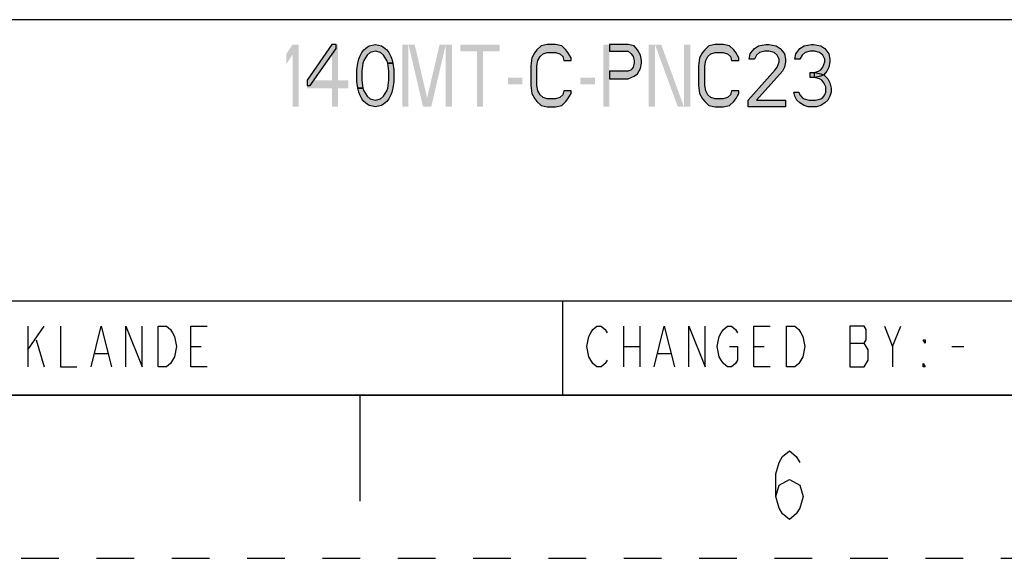
# Model space of a CAD drawing. Units: millimetres. Extents: x 0 to 280, y 0 to 198.
# Drawn here: x 160 to 200, y 0 to 22 of the extents above; entities that cross this region are included whole.
import ezdxf

# ---------------------------------------------------------------- set-up
doc = ezdxf.new("R2010")
doc.units = ezdxf.units.MM
doc.header["$LTSCALE"] = 15.4
doc.linetypes.add('DASHED', pattern=[0.2, 0.1, -0.1])
doc.linetypes.add('HIDDEN', pattern=[0.2, 0.1, -0.1])
doc.layers.get('0').update_dxf_attribs({"linetype": 'CONTINUOUS'})
doc.layers.add('DEFAULT_2', color=8, linetype='HIDDEN')

# ---------------------------------------------------------------- blocks, each defined once
blk = doc.blocks.new('*T18')
at = {"color": 2, "linetype": 'Continuous'}
for p, q in [((130.048, 30.6832), (0, 30.6832)), ((0, 0), (0, 30.6832)), ((78.0288, 0), (78.0288, 30.6832)), ((130.048, 0), (130.048, 30.6832)), ((130.048, 15.3416), (0, 15.3416)), ((104.0384, 11.5062), (104.0384, 15.3416)), ((130.048, 11.5062), (78.0288, 11.5062)), ((84.5312, 0), (84.5312, 11.5062)), ((123.5456, 0), (123.5456, 11.5062)), ((78.0288, 3.8354), (0, 3.8354)), ((39.0144, 0), (39.0144, 3.8354)), ((130.048, 0), (0, 0))]:
    blk.add_line(p, q, dxfattribs=at)

msp = doc.modelspace()

# ---------------------------------------------------------------- hatches: boundary and pattern name
at = {"linetype": 'Continuous'}
for points in [[(172.859, 20.992), (171.843, 19.533), (171.843, 19.317), (171.97, 19.317), (173.029, 20.83), (173.029, 20.992)], [(175.145, 20.236), (175.103, 20.344), (174.976, 20.56), (174.849, 20.668), (174.637, 20.722), (174.426, 20.668), (174.299, 20.56), (174.172, 20.344), (174.129, 20.236), (174.087, 19.911), (174.087, 19.533), (174.129, 19.209), (173.918, 19.209), (173.875, 19.479), (173.875, 19.965), (173.918, 20.236), (173.96, 20.398), (174.002, 20.506), (174.087, 20.668), (174.172, 20.776), (174.299, 20.884), (174.383, 20.938), (174.637, 20.992), (174.891, 20.938), (174.976, 20.884), (175.103, 20.776), (175.188, 20.668), (175.272, 20.506), (175.315, 20.398), (175.357, 20.236)], [(182.638, 20.344), (182.638, 20.452), (182.511, 20.668), (182.427, 20.776), (182.257, 20.938), (182.003, 20.992), (181.665, 20.992), (181.411, 20.938), (181.241, 20.776), (181.157, 20.668), (181.03, 20.452), (180.987, 20.128), (180.987, 19.317), (181.03, 18.993), (181.157, 18.777), (181.241, 18.668), (181.411, 18.506), (181.665, 18.452), (182.003, 18.452), (182.257, 18.506), (182.427, 18.668), (182.511, 18.777), (182.638, 18.993), (182.638, 19.101), (182.342, 19.101), (182.3, 18.939), (182.173, 18.831), (182.003, 18.777), (181.665, 18.777), (181.495, 18.831), (181.368, 18.939), (181.284, 19.101), (181.241, 19.317), (181.241, 20.128), (181.284, 20.344), (181.368, 20.506), (181.495, 20.614), (181.665, 20.668), (182.003, 20.668), (182.173, 20.614), (182.3, 20.506), (182.342, 20.344)], [(184.205, 20.992), (184.205, 20.722), (184.967, 20.722), (185.094, 20.614), (185.178, 20.506), (185.221, 20.344), (185.221, 20.236), (185.178, 20.074), (185.094, 19.965), (184.967, 19.911), (184.205, 19.911), (184.205, 19.587), (184.967, 19.587), (185.221, 19.695), (185.348, 19.803), (185.475, 20.02), (185.517, 20.236), (185.517, 20.344), (185.475, 20.56), (185.348, 20.776), (185.221, 20.938), (184.967, 20.992)], [(189.496, 20.344), (189.496, 20.452), (189.369, 20.668), (189.285, 20.776), (189.115, 20.938), (188.861, 20.992), (188.523, 20.992), (188.269, 20.938), (188.099, 20.776), (188.015, 20.668), (187.888, 20.452), (187.845, 20.128), (187.845, 19.317), (187.888, 18.993), (188.015, 18.777), (188.099, 18.668), (188.269, 18.506), (188.523, 18.452), (188.861, 18.452), (189.115, 18.506), (189.285, 18.668), (189.369, 18.777), (189.496, 18.993), (189.496, 19.101), (189.2, 19.101), (189.158, 18.939), (189.031, 18.831), (188.861, 18.777), (188.523, 18.777), (188.353, 18.831), (188.226, 18.939), (188.142, 19.101), (188.099, 19.317), (188.099, 20.128), (188.142, 20.344), (188.226, 20.506), (188.353, 20.614), (188.523, 20.668), (188.861, 20.668), (189.031, 20.614), (189.158, 20.506), (189.2, 20.344)], [(190.131, 20.398), (189.92, 20.398), (189.962, 20.614), (190.047, 20.722), (190.131, 20.83), (190.301, 20.938), (190.597, 20.992), (190.724, 20.992), (191.02, 20.938), (191.19, 20.83), (191.274, 20.722), (191.359, 20.614), (191.401, 20.398), (191.401, 20.29), (191.359, 20.074), (191.274, 19.911), (190.216, 18.722), (191.401, 18.722), (191.401, 18.452), (189.877, 18.452), (189.877, 18.722), (190.978, 19.965), (191.063, 20.074), (191.147, 20.29), (191.147, 20.398), (191.063, 20.56), (190.936, 20.668), (190.724, 20.722), (190.555, 20.722), (190.343, 20.668), (190.216, 20.56)], [(191.994, 20.398), (191.782, 20.398), (191.825, 20.614), (191.909, 20.722), (191.994, 20.83), (192.163, 20.938), (192.46, 20.992), (192.544, 20.992), (192.841, 20.938), (193.01, 20.83), (193.095, 20.722), (193.179, 20.614), (193.222, 20.398), (193.222, 20.29), (193.179, 20.074), (193.095, 19.911), (192.968, 19.749), (192.841, 19.695), (192.587, 19.641), (192.587, 19.857), (192.756, 19.911), (192.841, 19.965), (192.925, 20.074), (193.01, 20.29), (193.01, 20.398), (192.925, 20.56), (192.798, 20.668), (192.587, 20.722), (192.417, 20.722), (192.206, 20.668), (192.079, 20.56)], [(174.129, 19.209), (174.172, 19.101), (174.299, 18.885), (174.426, 18.777), (174.637, 18.722), (174.849, 18.777), (174.976, 18.885), (175.103, 19.101), (175.145, 19.209), (175.188, 19.533), (175.188, 19.911), (175.145, 20.236), (175.357, 20.236), (175.399, 19.965), (175.399, 19.479), (175.357, 19.209), (175.315, 19.047), (175.272, 18.939), (175.188, 18.777), (175.103, 18.668), (174.976, 18.56), (174.891, 18.506), (174.637, 18.452), (174.383, 18.506), (174.299, 18.56), (174.172, 18.668), (174.087, 18.777), (174.002, 18.939), (173.96, 19.047), (173.918, 19.209)], [(192.417, 19.641), (192.417, 19.857), (192.587, 19.857), (192.841, 19.803), (192.968, 19.749), (193.137, 19.587), (193.222, 19.425), (193.264, 19.209), (193.264, 19.047), (193.222, 18.885), (193.137, 18.722), (193.01, 18.614), (192.841, 18.506), (192.671, 18.452), (192.333, 18.452), (192.163, 18.506), (191.994, 18.614), (191.867, 18.722), (191.782, 18.885), (191.74, 19.047), (191.952, 19.047), (191.994, 18.939), (192.079, 18.831), (192.163, 18.777), (192.375, 18.722), (192.629, 18.722), (192.841, 18.777), (192.925, 18.831), (193.01, 18.939), (193.052, 19.047), (193.052, 19.263), (192.968, 19.425), (192.883, 19.533), (192.798, 19.587), (192.587, 19.641)]]:
    msp.add_hatch(color=2, dxfattribs=at).paths.add_polyline_path(points)

# ---------------------------------------------------------------- linework, layer by layer
at = {"color": 2, "linetype": 'Continuous'}
for p, q in [((160.431, 9.486), (160.431, 7.819)), ((160.431, 8.514), (161.098, 9.486)), ((184.779, 9.486), (184.779, 7.819)), ((185.446, 9.486), (185.446, 7.819)), ((195.779, 8.653), (196.113, 9.486)), ((160.765, 8.931), (161.098, 7.819)), ((167.098, 8.653), (167.515, 8.653)), ((184.779, 8.653), (185.446, 8.653)), ((190.113, 8.653), (190.529, 8.653)), ((194.029, 8.792), (194.613, 8.792)), ((198.196, 8.653), (198.696, 8.653)), ((163.181, 8.375), (163.681, 8.375)), ((186.196, 8.375), (186.696, 8.375))]:
    msp.add_line(p, q, dxfattribs=at)
at = {"color": 7, "linetype": 'Continuous'}
for p, q in [((6.667, 6.667), (273.333, 6.667)), ((174, 6.667), (174, 2.333))]:
    msp.add_line(p, q, dxfattribs=at)
at = {"color": 2, "linetype": 'Continuous'}
for points in [[(172.859, 20.992), (171.843, 19.533), (171.843, 19.317), (171.97, 19.317), (173.029, 20.83), (173.029, 20.992), (172.859, 20.992)], [(175.145, 20.236), (175.103, 20.344), (174.976, 20.56), (174.849, 20.668), (174.637, 20.722), (174.426, 20.668), (174.299, 20.56), (174.172, 20.344), (174.129, 20.236), (174.087, 19.911), (174.087, 19.533), (174.129, 19.209), (173.918, 19.209), (173.875, 19.479), (173.875, 19.965), (173.918, 20.236), (173.96, 20.398), (174.002, 20.506), (174.087, 20.668), (174.172, 20.776), (174.299, 20.884), (174.383, 20.938), (174.637, 20.992), (174.891, 20.938), (174.976, 20.884), (175.103, 20.776), (175.188, 20.668), (175.272, 20.506), (175.315, 20.398), (175.357, 20.236), (175.145, 20.236)], [(182.638, 20.344), (182.638, 20.452), (182.511, 20.668), (182.427, 20.776), (182.257, 20.938), (182.003, 20.992), (181.665, 20.992), (181.411, 20.938), (181.241, 20.776), (181.157, 20.668), (181.03, 20.452), (180.987, 20.128), (180.987, 19.317), (181.03, 18.993), (181.157, 18.777), (181.241, 18.668), (181.411, 18.506), (181.665, 18.452), (182.003, 18.452), (182.257, 18.506), (182.427, 18.668), (182.511, 18.777), (182.638, 18.993), (182.638, 19.101), (182.342, 19.101), (182.3, 18.939), (182.173, 18.831), (182.003, 18.777), (181.665, 18.777), (181.495, 18.831), (181.368, 18.939), (181.284, 19.101), (181.241, 19.317), (181.241, 20.128), (181.284, 20.344), (181.368, 20.506), (181.495, 20.614), (181.665, 20.668), (182.003, 20.668), (182.173, 20.614), (182.3, 20.506), (182.342, 20.344), (182.638, 20.344)], [(184.205, 20.992), (184.205, 20.722), (184.967, 20.722), (185.094, 20.614), (185.178, 20.506), (185.221, 20.344), (185.221, 20.236), (185.178, 20.074), (185.094, 19.965), (184.967, 19.911), (184.205, 19.911), (184.205, 19.587), (184.967, 19.587), (185.221, 19.695), (185.348, 19.803), (185.475, 20.02), (185.517, 20.236), (185.517, 20.344), (185.475, 20.56), (185.348, 20.776), (185.221, 20.938), (184.967, 20.992), (184.205, 20.992)], [(189.496, 20.344), (189.496, 20.452), (189.369, 20.668), (189.285, 20.776), (189.115, 20.938), (188.861, 20.992), (188.523, 20.992), (188.269, 20.938), (188.099, 20.776), (188.015, 20.668), (187.888, 20.452), (187.845, 20.128), (187.845, 19.317), (187.888, 18.993), (188.015, 18.777), (188.099, 18.668), (188.269, 18.506), (188.523, 18.452), (188.861, 18.452), (189.115, 18.506), (189.285, 18.668), (189.369, 18.777), (189.496, 18.993), (189.496, 19.101), (189.2, 19.101), (189.158, 18.939), (189.031, 18.831), (188.861, 18.777), (188.523, 18.777), (188.353, 18.831), (188.226, 18.939), (188.142, 19.101), (188.099, 19.317), (188.099, 20.128), (188.142, 20.344), (188.226, 20.506), (188.353, 20.614), (188.523, 20.668), (188.861, 20.668), (189.031, 20.614), (189.158, 20.506), (189.2, 20.344), (189.496, 20.344)], [(190.131, 20.398), (189.92, 20.398), (189.962, 20.614), (190.047, 20.722), (190.131, 20.83), (190.301, 20.938), (190.597, 20.992), (190.724, 20.992), (191.02, 20.938), (191.19, 20.83), (191.274, 20.722), (191.359, 20.614), (191.401, 20.398), (191.401, 20.29), (191.359, 20.074), (191.274, 19.911), (190.216, 18.722), (191.401, 18.722), (191.401, 18.452), (189.877, 18.452), (189.877, 18.722), (190.978, 19.965), (191.063, 20.074), (191.147, 20.29), (191.147, 20.398), (191.063, 20.56), (190.936, 20.668), (190.724, 20.722), (190.555, 20.722), (190.343, 20.668), (190.216, 20.56), (190.131, 20.398)], [(191.994, 20.398), (191.782, 20.398), (191.825, 20.614), (191.909, 20.722), (191.994, 20.83), (192.163, 20.938), (192.46, 20.992), (192.544, 20.992), (192.841, 20.938), (193.01, 20.83), (193.095, 20.722), (193.179, 20.614), (193.222, 20.398), (193.222, 20.29), (193.179, 20.074), (193.095, 19.911), (192.968, 19.749), (192.841, 19.695), (192.587, 19.641), (192.587, 19.857), (192.756, 19.911), (192.841, 19.965), (192.925, 20.074), (193.01, 20.29), (193.01, 20.398), (192.925, 20.56), (192.798, 20.668), (192.587, 20.722), (192.417, 20.722), (192.206, 20.668), (192.079, 20.56), (191.994, 20.398)], [(174.129, 19.209), (174.172, 19.101), (174.299, 18.885), (174.426, 18.777), (174.637, 18.722), (174.849, 18.777), (174.976, 18.885), (175.103, 19.101), (175.145, 19.209), (175.188, 19.533), (175.188, 19.911), (175.145, 20.236), (175.357, 20.236), (175.399, 19.965), (175.399, 19.479), (175.357, 19.209), (175.315, 19.047), (175.272, 18.939), (175.188, 18.777), (175.103, 18.668), (174.976, 18.56), (174.891, 18.506), (174.637, 18.452), (174.383, 18.506), (174.299, 18.56), (174.172, 18.668), (174.087, 18.777), (174.002, 18.939), (173.96, 19.047), (173.918, 19.209), (174.129, 19.209)], [(192.417, 19.641), (192.417, 19.857), (192.587, 19.857), (192.841, 19.803), (192.968, 19.749), (193.137, 19.587), (193.222, 19.425), (193.264, 19.209), (193.264, 19.047), (193.222, 18.885), (193.137, 18.722), (193.01, 18.614), (192.841, 18.506), (192.671, 18.452), (192.333, 18.452), (192.163, 18.506), (191.994, 18.614), (191.867, 18.722), (191.782, 18.885), (191.74, 19.047), (191.952, 19.047), (191.994, 18.939), (192.079, 18.831), (192.163, 18.777), (192.375, 18.722), (192.629, 18.722), (192.841, 18.777), (192.925, 18.831), (193.01, 18.939), (193.052, 19.047), (193.052, 19.263), (192.968, 19.425), (192.883, 19.533), (192.798, 19.587), (192.587, 19.641), (192.417, 19.641)], [(161.765, 9.486), (161.765, 7.819), (162.431, 7.819)], [(163.015, 7.819), (163.431, 9.486), (163.848, 7.819)], [(164.431, 7.819), (164.431, 9.486), (165.098, 7.819), (165.098, 9.486)], [(165.765, 9.486), (166.098, 9.486), (166.265, 9.347), (166.348, 9.208), (166.431, 9.069), (166.515, 8.653), (166.431, 8.236), (166.348, 8.097), (166.265, 7.958), (166.098, 7.819), (165.765, 7.819), (165.765, 9.486)], [(167.765, 7.819), (167.098, 7.819), (167.098, 9.486), (167.765, 9.486)], [(184.113, 8.097), (184.029, 7.958), (183.863, 7.819), (183.696, 7.819), (183.529, 7.958), (183.446, 8.097), (183.363, 8.236), (183.279, 8.653), (183.363, 9.069), (183.446, 9.208), (183.529, 9.347), (183.696, 9.486), (183.863, 9.486), (184.029, 9.347), (184.113, 9.208)], [(186.029, 7.819), (186.446, 9.486), (186.863, 7.819)], [(187.446, 7.819), (187.446, 9.486), (188.113, 7.819), (188.113, 9.486)], [(189.113, 8.653), (189.446, 8.653), (189.446, 8.097), (189.363, 7.958), (189.196, 7.819), (189.029, 7.819), (188.863, 7.958), (188.779, 8.097), (188.696, 8.236), (188.613, 8.653), (188.696, 9.069), (188.779, 9.208), (188.863, 9.347), (189.029, 9.486), (189.196, 9.486), (189.363, 9.347), (189.446, 9.208)], [(190.779, 7.819), (190.113, 7.819), (190.113, 9.486), (190.779, 9.486)], [(191.446, 9.486), (191.779, 9.486), (191.946, 9.347), (192.029, 9.208), (192.113, 9.069), (192.196, 8.653), (192.113, 8.236), (192.029, 8.097), (191.946, 7.958), (191.779, 7.819), (191.446, 7.819), (191.446, 9.486)], [(194.029, 9.486), (194.029, 7.819), (194.613, 7.819), (194.696, 7.958), (194.779, 8.097), (194.779, 8.514), (194.696, 8.653), (194.613, 8.792), (194.696, 8.931), (194.696, 9.347), (194.613, 9.486), (194.029, 9.486)], [(195.446, 9.486), (195.779, 8.653), (195.779, 7.819)], [(197.113, 8.931), (197.113, 8.792), (197.029, 8.931), (197.113, 8.931)], [(197.113, 7.819), (197.029, 7.819), (197.029, 7.958), (197.113, 7.819)], [(191.005, 2.521), (191.145, 2.988), (191.565, 3.221), (191.985, 2.988), (192.125, 2.521), (191.985, 2.055), (191.845, 1.821), (191.565, 1.588), (191.285, 1.821), (191.145, 2.055), (191.005, 2.521), (191.005, 3.455), (191.145, 3.921), (191.285, 4.155), (191.565, 4.388), (191.845, 4.155), (191.985, 3.921)]]:
    msp.add_lwpolyline(points, dxfattribs=at)
for points in [[(170.997, 20.614), (170.997, 20.182), (171.251, 20.992), (171.505, 20.992)], [(171.251, 20.992), (171.251, 18.452), (171.505, 20.992), (171.505, 18.452)], [(172.859, 20.992), (172.859, 18.452), (173.113, 20.992), (173.113, 18.452)], [(175.738, 20.992), (175.738, 18.452), (175.992, 20.992), (175.992, 18.452)], [(175.992, 20.992), (176.585, 18.452), (176.246, 20.992), (176.839, 18.452)], [(177.262, 20.992), (176.669, 18.452), (177.516, 20.992), (176.923, 18.452)], [(177.516, 20.992), (177.516, 18.452), (177.77, 20.992), (177.77, 18.452)], [(178.109, 20.992), (178.109, 20.722), (179.717, 20.992), (179.717, 20.722)], [(183.951, 20.992), (183.951, 18.452), (184.205, 20.992), (184.205, 18.452)], [(185.813, 20.992), (185.813, 18.452), (186.067, 20.992), (186.067, 18.452)], [(186.067, 20.992), (186.999, 18.452), (186.321, 20.992), (187.253, 18.452)], [(187.253, 20.992), (187.253, 18.452), (187.507, 20.992), (187.507, 18.452)], [(178.786, 20.722), (178.786, 18.452), (179.04, 20.722), (179.04, 18.452)], [(171.843, 19.533), (171.843, 19.209), (173.537, 19.533), (173.537, 19.209)], [(180.056, 19.641), (180.056, 19.371), (180.649, 19.641), (180.649, 19.371)], [(183.019, 19.641), (183.019, 19.371), (183.612, 19.641), (183.612, 19.371)]]:
    msp.add_solid(points, dxfattribs=at)
at = {"layer": 'DEFAULT_2', "color": 8, "linetype": 'DASHED'}
msp.add_line((0, 0), (280, 0), dxfattribs=at)

# ---------------------------------------------------------------- block references
msp.add_blockref('*T18', (143.285, 6.667))

doc.saveas('drawing.dxf')
